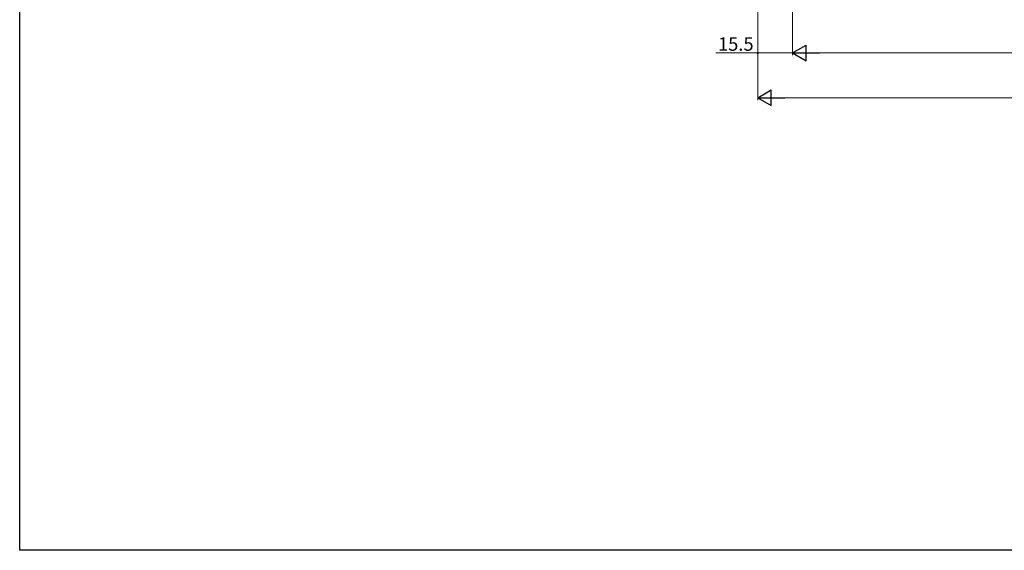
# Model space of a CAD drawing. Extents: x 0 to 990, y 0 to 1602.
# Drawn here: x 0 to 440, y 0 to 237 of the extents above; entities that cross this region are included whole.
import ezdxf

# ---------------------------------------------------------------- set-up
doc = ezdxf.new("R2010")
doc.units = 0
doc.layers.add('YKK_D', color=6, linetype='CONTINUOUS', lineweight=13)
doc.layers.add('YKK_ZWAK', color=7, linetype='CONTINUOUS')
doc.styles.get("Standard").update_dxf_attribs({"font": 'txt', "bigfont": 'BIGFONT'})

msp = doc.modelspace()

# ---------------------------------------------------------------- linework, layer by layer
at = {"layer": 'YKK_D', "ltscale": 1.5}
for p, q in [((329.5, 418.57), (329.5, 221.07)), ((345, 387.77), (345, 221.07)), ((329.5, 279.07), (329.5, 201.07)), ((345, 279.07), (345, 221.07)), ((329.5, 222.07), (310.76, 222.07)), ((345, 222.07), (329.5, 222.07)), ((352, 222.07), (638, 222.07)), ((336.5, 202.07), (653.5, 202.07))]:
    msp.add_line(p, q, dxfattribs=at)
at = {"layer": 'YKK_D', "lineweight": -2}
for p, q in [((345, 222.07), (351.06, 225.57)), ((351.06, 218.57), (351.06, 225.57)), ((345, 222.07), (351.06, 218.57)), ((345, 222.07), (357.12, 222.07)), ((329.5, 202.07), (335.56, 205.57)), ((335.56, 198.57), (335.56, 205.57)), ((329.5, 202.07), (335.56, 198.57)), ((329.5, 202.07), (341.62, 202.07))]:
    msp.add_line(p, q, dxfattribs=at)
at = {"layer": 'YKK_D', "linetype": 'ByBlock', "const_width": 0.85}
msp.add_lwpolyline([(329.61, 222.07, 1), (329.39, 222.07, 1)], format="xyb", close=True, dxfattribs=at)
at = {"layer": 'YKK_ZWAK'}
for p, q in [((0, 0), (0, 1560)), ((990, 0), (0, 0))]:
    msp.add_line(p, q, dxfattribs=at)

# ---------------------------------------------------------------- texts
at = {"layer": 'YKK_D'}
msp.add_text('15.5', height=6, dxfattribs=at).set_placement((311.76, 223.07))

doc.saveas('drawing.dxf')
